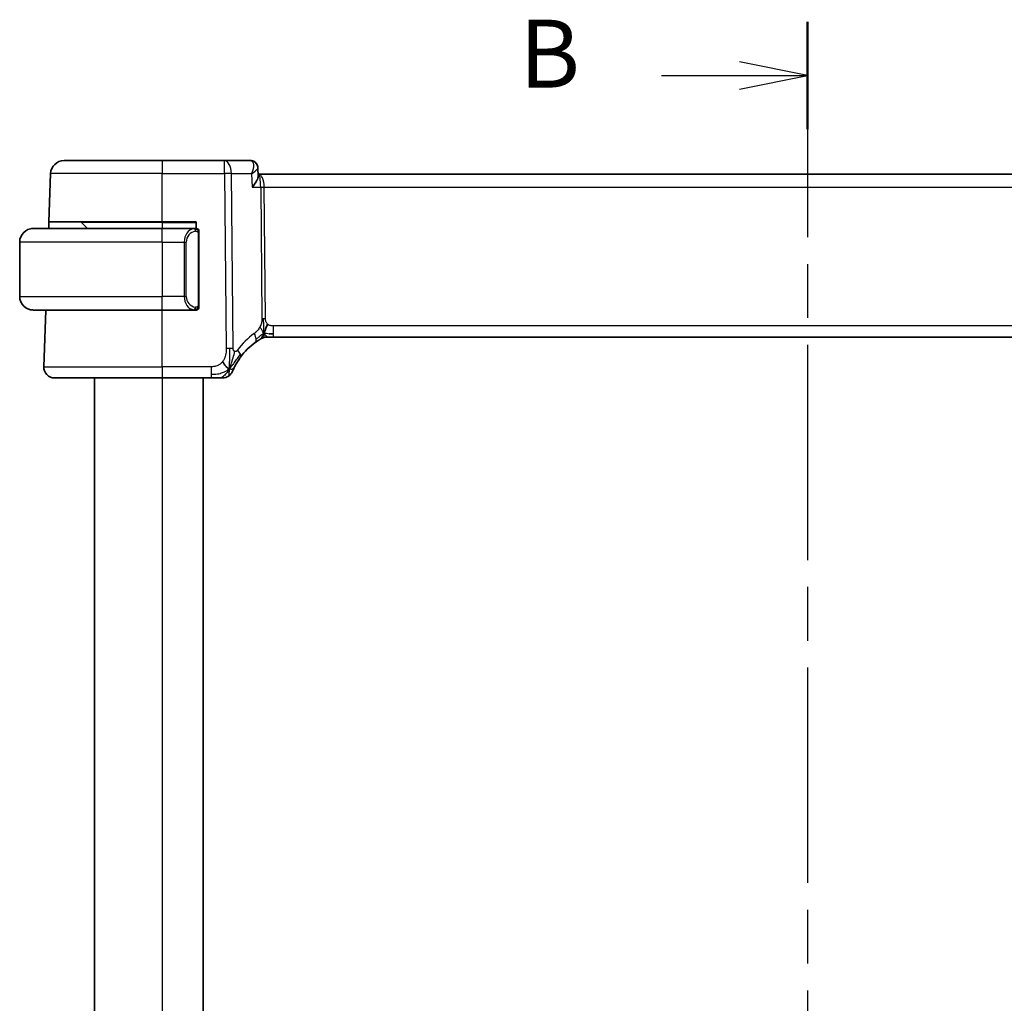
# Model space of a CAD drawing. Units: millimetres. Extents: x 29 to 3392, y 16 to 578.
# Drawn here: x 1128 to 1201, y 405 to 478 of the extents above; entities that cross this region are included whole.
import ezdxf

# ---------------------------------------------------------------- set-up
doc = ezdxf.new("R2010")
doc.units = ezdxf.units.MM
doc.header["$LTSCALE"] = 2
doc.linetypes.add('CHAIN', pattern=[0.3543, 0.2362, -0.0295, 0.0591, -0.0295])
for name, color, linetype, lineweight in [('Section Line (ISO)', 7, 'CHAIN', 25), ('Visible (ISO)', 7, 'Continuous', 35), ('Visible Narrow (ISO)', 7, 'Continuous', 25)]:
    doc.layers.add(name, color=color, linetype=linetype, lineweight=lineweight)
doc.styles.add('Note Text (TK)', font='MS PGothic.ttf')

# ---------------------------------------------------------------- blocks, each defined once
blk = doc.blocks.new('2dTransSection1')
at = {"layer": 'Section Line (ISO)', "linetype": 'CHAIN', "ltscale": 16.763859}
blk.add_line((197.105, 238.693), (197.105, 163.48), dxfattribs=at)
at = {"layer": 'Section Line (ISO)', "linetype": 'Continuous', "lineweight": 50}
blk.add_line((197.105, 238.693), (197.105, 234.753), dxfattribs=at)
at = {"layer": 'Section Line (ISO)', "linetype": 'Continuous'}
for p, q in [((197.105, 236.723), (194.605, 237.223)), ((191.731, 236.723), (194.605, 236.723)), ((194.605, 236.723), (197.105, 236.723)), ((194.605, 236.223), (197.105, 236.723))]:
    blk.add_line(p, q, dxfattribs=at)
at = {"layer": 'Section Line (ISO)', "insert": (186.494, 235.495), "char_height": 2.5, "attachment_point": 7, "style": 'Note Text (TK)'}
blk.add_mtext('B', dxfattribs=at)

msp = doc.modelspace()

# ---------------------------------------------------------------- linework, layer by layer
at = {"layer": 'Visible (ISO)'}
for p, q in [((1131.484, 467.1878), (1138.7096, 467.1878)), ((1143.2873, 467.1878), (1138.7096, 467.1878)), ((1145.1953, 467.1878), (1143.2873, 467.1878)), ((1130.3612, 462.6878), (1130.4846, 466.2227)), ((1145.754, 466.6362), (1145.7783, 466.0627)), ((1145.797, 466.1878), (1145.773, 466.1878)), ((1226.6221, 466.1878), (1145.797, 466.1878)), ((1130.3437, 462.1878), (1130.3612, 462.6878)), ((1138.7096, 462.6878), (1130.3612, 462.6878)), ((1132.7681, 462.6292), (1133.2096, 462.1878)), ((1138.7096, 462.6878), (1141.2096, 462.6878)), ((1141.2096, 462.6878), (1141.2096, 462.1878)), ((1129.2096, 462.1878), (1138.7096, 462.1878)), ((1141.1131, 462.1878), (1138.7096, 462.1878)), ((1128.2096, 461.1878), (1128.2096, 457.1878)), ((1141.4096, 456.562), (1141.4096, 461.8136)), ((1138.7096, 456.1878), (1129.2096, 456.1878)), ((1129.9885, 452.0157), (1130.1342, 456.1878)), ((1138.7096, 456.1878), (1141.1155, 456.1878)), ((1146.533, 454.1878), (1146.3866, 454.1878)), ((1146.8865, 454.1878), (1146.533, 454.1878)), ((1146.8865, 454.1878), (1225.5326, 454.1878)), ((1138.7096, 451.1878), (1130.788, 451.1878)), ((1133.7096, 451.1878), (1133.7096, 356.1878)), ((1138.7096, 451.1878), (1142.3073, 451.1878)), ((1141.7096, 451.1878), (1141.7096, 356.1878))]:
    msp.add_line(p, q, dxfattribs=at)
for centre, radius, start, end in [((1131.484, 466.1878), 1, 90, 178), ((1132.6267, 462.4878), 0.2, 45, 90), ((1129.2096, 461.1878), 1, 90, 180), ((1141.2096, 461.9878), 0.2, 45, 90), ((1141.2096, 461.9878), 0.2, 0, 45), ((1129.2096, 457.1878), 1, 180, 270), ((1141.2096, 456.3878), 0.2, 270, 315), ((1141.2096, 456.3878), 0.2, 315, 0), ((1146.3866, 453.3878), 0.8, 105.11401, 120.22802), ((1146.3866, 453.3878), 0.8, 90, 105.11401), ((1148.501, 449.7589), 5, 126.253953, 143.549197), ((1130.788, 451.9878), 0.8, 178, 270), ((1143.1464, 451.9878), 0.8, 270, 303.699959), ((1143.1464, 451.9878), 0.8, 303.699959, 337.399918)]:
    msp.add_arc(centre, radius, start, end, dxfattribs=at)
for points, knots in [([(1145.1953, 467.1878), (1145.2562, 467.1878), (1145.3182, 467.1772), (1145.3985, 467.1497), (1145.4204, 467.1407), (1145.4415, 467.1304)], [0, 0, 0, 0, 0.01921174, 0.01921174, 0.026622196, 0.026622196, 0.026622196, 0.026622196]), ([(1145.4258, 467.1347), (1145.481, 467.1085), (1145.5329, 467.0726), (1145.6232, 466.9862), (1145.6624, 466.9342), (1145.7212, 466.822), (1145.741, 466.7602), (1145.7521, 466.6815), (1145.7537, 466.6638), (1145.7544, 466.6463)], [0, 0, 0, 0, 0.018892237, 0.018892237, 0.038326066, 0.038326066, 0.05801467, 0.05801467, 0.063709304, 0.063709304, 0.063709304, 0.063709304]), ([(1145.4415, 467.1304), (1145.4986, 467.1027), (1145.5521, 467.0648), (1145.6394, 466.9755), (1145.6751, 466.9232), (1145.7205, 466.8249), (1145.7348, 466.7797), (1145.7434, 466.7344)], [0.000002534, 0.000002534, 0.000002534, 0.000002534, 0.019660943, 0.019660943, 0.0386836, 0.0386836, 0.053142941, 0.053142941, 0.053142941, 0.053142941]), ([(1145.2902, 466.2308), (1145.2899, 466.2301), (1145.2896, 466.2294), (1145.2886, 466.2267), (1145.2878, 466.2247), (1145.287, 466.2227)], [0.08364240788, 0.08364240788, 0.08364240788, 0.08364240788, 0.0837860238, 0.0837860238, 0.08420343353, 0.08420343353, 0.08420343353, 0.08420343353]), ([(1145.287, 466.2227), (1145.2886, 466.2237), (1145.2903, 466.2248), (1145.2925, 466.2261), (1145.2931, 466.2265), (1145.2937, 466.2268)], [-0.08420343353, -0.08420343353, -0.08420343353, -0.08420343353, -0.0837860238, -0.0837860238, -0.08364353069, -0.08364353069, -0.08364353069, -0.08364353069]), ([(1145.3294, 465.2227), (1145.3303, 465.2238), (1145.3312, 465.2249), (1145.4132, 465.3278), (1145.4877, 465.429), (1145.6157, 465.6224), (1145.6704, 465.7165), (1145.7632, 465.9191), (1145.7805, 466.0033), (1145.7784, 466.0617), (1145.7783, 466.0622), (1145.7783, 466.0627)], [-0.00045425, -0.00045425, -0.00045425, -0.00045425, 0, 0, 0.0421995, 0.0421995, 0.08423611, 0.08423611, 0.14077625, 0.14077625, 0.14127273, 0.14127273, 0.14127273, 0.14127273]), ([(1129.2096, 462.1878), (1129.2083, 462.1878), (1129.2061, 462.1878), (1129.2032, 462.1878), (1129.1971, 462.1878), (1129.188, 462.1876), (1129.1773, 462.1873), (1129.1693, 462.187), (1129.1605, 462.1867), (1129.1516, 462.1861), (1129.1431, 462.1856), (1129.1345, 462.185), (1129.1263, 462.1843), (1129.1173, 462.1836), (1129.1088, 462.1828), (1129.1014, 462.1819), (1129.0891, 462.1806), (1129.08, 462.1794), (1129.0767, 462.1789)], [0.00000014, 0.00000014, 0.00000014, 0.00000014, 0.09424462, 0.09424462, 0.09424462, 0.29608497, 0.29608497, 0.29608497, 0.44613462, 0.44613462, 0.44613462, 0.58843853, 0.58843853, 0.58843853, 0.74422937, 0.74422937, 0.74422937, 1, 1, 1, 1]), ([(1141.1422, 462.1878), (1141.1368, 462.1878), (1141.1318, 462.1878), (1141.1275, 462.1878), (1141.1224, 462.1878), (1141.1182, 462.1878), (1141.1155, 462.1878)], [0.74172688, 0.74172688, 0.74172688, 0.74172688, 0.86054632, 0.86054632, 0.86054632, 1, 1, 1, 1]), ([(1141.2096, 462.1878), (1141.2091, 462.1878), (1141.2085, 462.1878), (1141.2053, 462.1878), (1141.2033, 462.1878), (1141.2006, 462.1878), (1141.1973, 462.1878), (1141.1944, 462.1878), (1141.1911, 462.1878), (1141.1871, 462.1878), (1141.1833, 462.1878), (1141.179, 462.1878), (1141.1741, 462.1878), (1141.1693, 462.1878), (1141.164, 462.1878), (1141.1587, 462.1878), (1141.153, 462.1878), (1141.1474, 462.1878), (1141.1422, 462.1878)], [0, 0, 0, 0, 0.19035453, 0.19035453, 0.19035453, 0.31386322, 0.31386322, 0.31386322, 0.42140608, 0.42140608, 0.42140608, 0.52396797, 0.52396797, 0.52396797, 0.62813475, 0.62813475, 0.62813475, 0.74172688, 0.74172688, 0.74172688, 0.74172688]), ([(1141.4096, 461.9415), (1141.4096, 461.9474), (1141.4096, 461.9528), (1141.4096, 461.9578), (1141.4096, 461.9627), (1141.4096, 461.967), (1141.4096, 461.9708), (1141.4096, 461.9745), (1141.4096, 461.9775), (1141.4096, 461.9799), (1141.4096, 461.9823), (1141.4096, 461.984), (1141.4096, 461.9852), (1141.4096, 461.9855), (1141.4096, 461.9857), (1141.4096, 461.986), (1141.4096, 461.9867), (1141.4096, 461.9872), (1141.4096, 461.9875), (1141.4096, 461.9878), (1141.4096, 461.9878), (1141.4096, 461.9878)], [0.5, 0.5, 0.5, 0.5, 0.58502424, 0.58502424, 0.58502424, 0.66947181, 0.66947181, 0.66947181, 0.75324782, 0.75324782, 0.75324782, 0.83626522, 0.83626522, 0.83626522, 0.85443497, 0.85443497, 0.85443497, 0.91835525, 0.91835525, 0.91835525, 1, 1, 1, 1]), ([(1141.4096, 461.8136), (1141.4096, 461.8193), (1141.4096, 461.8252), (1141.4096, 461.8313), (1141.4096, 461.8372), (1141.4096, 461.8434), (1141.4096, 461.8498), (1141.4096, 461.8561), (1141.4096, 461.8626), (1141.4096, 461.8692), (1141.4096, 461.8757), (1141.4096, 461.8823), (1141.4096, 461.8888), (1141.4096, 461.8953), (1141.4096, 461.9017), (1141.4096, 461.9078), (1141.4096, 461.914), (1141.4096, 461.9199), (1141.4096, 461.9254), (1141.4096, 461.9312), (1141.4096, 461.9365), (1141.4096, 461.9415)], [0, 0, 0, 0, 0.07187067, 0.07187067, 0.07187067, 0.14250295, 0.14250295, 0.14250295, 0.21256871, 0.21256871, 0.21256871, 0.28268769, 0.28268769, 0.28268769, 0.35348445, 0.35348445, 0.35348445, 0.42564648, 0.42564648, 0.42564648, 0.5, 0.5, 0.5, 0.5]), ([(1129.0767, 456.1967), (1129.0808, 456.1961), (1129.0942, 456.1943), (1129.1113, 456.1927), (1129.1221, 456.1916), (1129.1343, 456.1906), (1129.1465, 456.1898), (1129.1591, 456.189), (1129.1718, 456.1885), (1129.1824, 456.1882), (1129.1825, 456.1882), (1129.1825, 456.1882), (1129.1825, 456.1882)], [0, 0, 0, 0, 0.32158277, 0.32158277, 0.32158277, 0.52551233, 0.52551233, 0.52551233, 0.73736223, 0.73736223, 0.73736223, 0.73790819, 0.73790819, 0.73790819, 0.73790819]), ([(1141.1155, 456.1878), (1141.117, 456.1878), (1141.119, 456.1878), (1141.1214, 456.1878), (1141.1268, 456.1878), (1141.134, 456.1878), (1141.1422, 456.1878)], [0.00000016, 0.00000016, 0.00000016, 0.00000016, 0.07789573, 0.07789573, 0.07789573, 0.25827312, 0.25827312, 0.25827312, 0.25827312]), ([(1141.1422, 456.1878), (1141.1484, 456.1878), (1141.1552, 456.1878), (1141.1619, 456.1878), (1141.1681, 456.1878), (1141.1743, 456.1878), (1141.1797, 456.1878), (1141.1851, 456.1878), (1141.1897, 456.1878), (1141.1935, 456.1878), (1141.1978, 456.1878), (1141.2012, 456.1878), (1141.2039, 456.1878), (1141.2081, 456.1878), (1141.209, 456.1878), (1141.2096, 456.1878)], [0.25827312, 0.25827312, 0.25827312, 0.25827312, 0.39314391, 0.39314391, 0.39314391, 0.51690147, 0.51690147, 0.51690147, 0.64201572, 0.64201572, 0.64201572, 0.78266988, 0.78266988, 0.78266988, 1, 1, 1, 1]), ([(1141.4096, 456.4338), (1141.4096, 456.4456), (1141.4096, 456.4596), (1141.4096, 456.4743), (1141.4096, 456.4887), (1141.4096, 456.5038), (1141.4096, 456.519), (1141.4096, 456.5207), (1141.4096, 456.5225), (1141.4096, 456.5243), (1141.4096, 456.5373), (1141.4096, 456.5501), (1141.4096, 456.562)], [0.5, 0.5, 0.5, 0.5, 0.6699894, 0.6699894, 0.6699894, 0.83656608, 0.83656608, 0.83656608, 0.85622576, 0.85622576, 0.85622576, 1, 1, 1, 1]), ([(1141.4096, 456.3878), (1141.4096, 456.3878), (1141.4096, 456.3878), (1141.4096, 456.3885), (1141.4096, 456.3891), (1141.4096, 456.3902), (1141.4096, 456.3923), (1141.4096, 456.3943), (1141.4096, 456.3971), (1141.4096, 456.4009), (1141.4096, 456.4046), (1141.4096, 456.4093), (1141.4096, 456.4147), (1141.4096, 456.4204), (1141.4096, 456.4268), (1141.4096, 456.4338)], [0, 0, 0, 0, 0.10026775, 0.10026775, 0.10026775, 0.19847065, 0.19847065, 0.19847065, 0.29651622, 0.29651622, 0.29651622, 0.39628078, 0.39628078, 0.39628078, 0.5, 0.5, 0.5, 0.5]), ([(1145.5442, 453.7909), (1145.5617, 453.8037), (1145.5802, 453.8171), (1145.6017, 453.8324), (1145.6232, 453.8477), (1145.6477, 453.8649), (1145.6714, 453.8811), (1145.695, 453.8974), (1145.7177, 453.9127), (1145.7405, 453.9278), (1145.7639, 453.9432), (1145.7873, 453.9585), (1145.8101, 453.973), (1145.8316, 453.9867), (1145.8517, 453.9993), (1145.8697, 454.0105)], [0, 0, 0, 0, 0.10004935, 0.10004935, 0.10004935, 0.20016839, 0.20016839, 0.20016839, 0.3001468, 0.3001468, 0.3001468, 0.40288586, 0.40288586, 0.40288586, 0.5, 0.5, 0.5, 0.5]), ([(1145.8697, 454.0105), (1145.8881, 454.0219), (1145.9035, 454.0313), (1145.9173, 454.0396), (1145.9311, 454.0479), (1145.9433, 454.0552), (1145.9528, 454.0608), (1145.9622, 454.0664), (1145.9688, 454.0703), (1145.9735, 454.073), (1145.9781, 454.0757), (1145.9807, 454.0772), (1145.9822, 454.0781), (1145.9836, 454.0789), (1145.9837, 454.079), (1145.9838, 454.079)], [0.5, 0.5, 0.5, 0.5, 0.59969341, 0.59969341, 0.59969341, 0.7001848, 0.7001848, 0.7001848, 0.8005944, 0.8005944, 0.8005944, 0.90017066, 0.90017066, 0.90017066, 1, 1, 1, 1]), ([(1144.0301, 451.9974), (1144.0532, 452.0435), (1144.079, 452.0932), (1144.1069, 452.1445), (1144.1345, 452.1954), (1144.1642, 452.248), (1144.1949, 452.3), (1144.2255, 452.3519), (1144.2571, 452.4033), (1144.2889, 452.453), (1144.3206, 452.5025), (1144.3524, 452.5503), (1144.3839, 452.5959), (1144.4158, 452.6423), (1144.4474, 452.6865), (1144.4792, 452.7296)], [0.5, 0.5, 0.5, 0.5, 0.60070975, 0.60070975, 0.60070975, 0.700585, 0.700585, 0.700585, 0.80015103, 0.80015103, 0.80015103, 0.89932821, 0.89932821, 0.89932821, 1, 1, 1, 1]), ([(1143.885, 451.6804), (1143.885, 451.6804), (1143.885, 451.6805), (1143.8868, 451.6848), (1143.8886, 451.6891), (1143.8922, 451.6976), (1143.8983, 451.712), (1143.9044, 451.7263), (1143.913, 451.7466), (1143.9247, 451.7732), (1143.9364, 451.7997), (1143.9511, 451.8324), (1143.9687, 451.8703), (1143.9755, 451.8848), (1143.9827, 451.9002), (1143.9904, 451.9162), (1144.0027, 451.9419), (1144.016, 451.9691), (1144.0301, 451.9974)], [0, 0, 0, 0, 0.09991202, 0.09991202, 0.09991202, 0.19981841, 0.19981841, 0.19981841, 0.299726, 0.299726, 0.299726, 0.39964162, 0.39964162, 0.39964162, 0.43816998, 0.43816998, 0.43816998, 0.5, 0.5, 0.5, 0.5]), ([(1142.3073, 451.1878), (1142.348, 451.1878), (1142.3895, 451.1878), (1142.4324, 451.1878), (1142.4752, 451.1878), (1142.5195, 451.1878), (1142.5634, 451.1878), (1142.6072, 451.1878), (1142.6507, 451.1878), (1142.6935, 451.1878), (1142.7363, 451.1878), (1142.7785, 451.1878), (1142.8181, 451.1878), (1142.8577, 451.1878), (1142.8948, 451.1878), (1142.9285, 451.1878)], [0, 0, 0, 0, 0.10000021, 0.10000021, 0.10000021, 0.20000067, 0.20000067, 0.20000067, 0.300001, 0.300001, 0.300001, 0.40000083, 0.40000083, 0.40000083, 0.5, 0.5, 0.5, 0.5]), ([(1142.9285, 451.1878), (1142.9623, 451.1878), (1142.9929, 451.1878), (1143.0194, 451.1878), (1143.0458, 451.1878), (1143.0681, 451.1878), (1143.0859, 451.1878), (1143.1036, 451.1878), (1143.1168, 451.1878), (1143.1262, 451.1878), (1143.1355, 451.1878), (1143.1409, 451.1878), (1143.1436, 451.1878), (1143.1455, 451.1878), (1143.1461, 451.1878), (1143.1463, 451.1878), (1143.1464, 451.1878), (1143.1464, 451.1878), (1143.1464, 451.1878)], [0.5, 0.5, 0.5, 0.5, 0.5999767, 0.5999767, 0.5999767, 0.69988625, 0.69988625, 0.69988625, 0.79982005, 0.79982005, 0.79982005, 0.89986972, 0.89986972, 0.89986972, 0.96793465, 0.96793465, 0.96793465, 1, 1, 1, 1])]:
    msp.add_open_spline(points, degree=3, knots=knots, dxfattribs=at)
for points in [[(1146.1928, 454.4646), (1146.2159, 454.5122), (1146.2605, 454.6105), (1146.3367, 454.834), (1146.4162, 455.0461), (1146.4635, 455.1551)], [(1146.5876, 454.4449), (1146.6704, 454.4366), (1146.7709, 454.4321), (1146.8865, 454.4321)], [(1143.6449, 451.8661), (1143.6049, 451.882), (1143.5223, 451.9261), (1143.38, 452.0431), (1143.2339, 452.2547), (1143.1431, 452.3864)], [(1143.6449, 451.8661), (1143.677, 451.9304), (1143.7066, 451.9962), (1143.7363, 452.0721)]]:
    msp.add_open_spline(points, degree=3, dxfattribs=at)
at = {"layer": 'Visible Narrow (ISO)'}
for p, q in [((1138.7096, 467.1878), (1138.7096, 466.2227)), ((1143.2873, 466.2227), (1143.2873, 467.1878)), ((1138.7096, 466.2227), (1130.4846, 466.2227)), ((1138.7096, 466.2227), (1143.2873, 466.2227)), ((1138.7096, 462.6878), (1138.7096, 466.2227)), ((1143.2873, 466.2227), (1143.4117, 453.3649)), ((1143.9259, 453.3649), (1143.8015, 466.2227)), ((1143.8015, 466.2227), (1145.287, 466.2227)), ((1145.287, 466.2227), (1145.3294, 465.2227)), ((1145.4162, 466.7053), (1145.4163, 466.7053)), ((1146.1523, 465.7053), (1146.1525, 465.7053)), ((1145.3294, 465.2227), (1145.9551, 465.2227)), ((1145.9551, 465.2227), (1146.0487, 455.5531)), ((1146.3058, 455.5531), (1146.2122, 465.2227)), ((1146.2122, 465.2227), (1226.2069, 465.2227)), ((1138.7096, 462.6292), (1132.7681, 462.6292)), ((1138.7096, 462.6292), (1138.7096, 462.6878)), ((1138.7096, 462.6292), (1141.2096, 462.6292)), ((1138.7096, 462.6292), (1138.7096, 462.1878)), ((1138.7096, 461.1878), (1138.7096, 462.1878)), ((1140.5412, 461.8688), (1140.5412, 461.8692)), ((1138.7096, 461.1878), (1128.2096, 461.1878)), ((1138.7096, 461.1878), (1140.3267, 461.1878)), ((1138.7096, 461.1878), (1138.7096, 457.1878)), ((1140.3267, 461.1878), (1140.4681, 461.1878)), ((1140.3267, 461.1878), (1140.3267, 457.1878)), ((1140.4681, 457.1878), (1140.4681, 461.1878)), ((1140.5714, 461.5808), (1140.5713, 461.5808)), ((1141.351, 461.8136), (1141.3943, 461.8136)), ((1141.351, 461.8136), (1141.351, 456.562)), ((1141.3943, 461.8136), (1141.4096, 461.8136)), ((1128.2096, 457.1878), (1138.7096, 457.1878)), ((1140.3267, 457.1878), (1138.7096, 457.1878)), ((1138.7096, 456.1878), (1138.7096, 457.1878)), ((1140.3267, 457.1878), (1140.4681, 457.1878)), ((1138.7096, 452.0157), (1138.7096, 456.1878)), ((1141.3943, 456.562), (1141.351, 456.562)), ((1141.4096, 456.562), (1141.3943, 456.562)), ((1146.8865, 454.4321), (1146.8865, 455.0157)), ((1225.5326, 455.0157), (1146.8865, 455.0157)), ((1146.8865, 454.1878), (1146.8865, 454.4321)), ((1129.9885, 452.0157), (1138.7096, 452.0157)), ((1138.7096, 452.0157), (1138.7096, 451.1878)), ((1142.3073, 452.0157), (1138.7096, 452.0157)), ((1142.3073, 452.0157), (1142.3073, 451.4321)), ((1138.7096, 451.1878), (1138.7096, 356.1878)), ((1142.3073, 451.4321), (1142.3073, 451.1878))]:
    msp.add_line(p, q, dxfattribs=at)
for centre, radius, start, end in [((1141.2681, 461.1878), 0.8, 97.635382, 180), ((1141.2681, 457.1878), 0.8, 180, 262.364618), ((1148.9124, 449.7868), 5.8, 126.253953, 143.549197)]:
    msp.add_arc(centre, radius, start, end, dxfattribs=at)
for centre, major_axis, ratio, start_param, end_param in [((1143.2873, 466.1878), (0, 1), 0.5144958, 4.7472956, 6.2831853), ((1145.2148, 466.178), (-0.0239, 1.0097), 0.4247525, 6.1078577, 6.2731228), ((1145.2236, 466.6809), (0.2181, 0.4499), 0.9282103, 0.0346101, 0.390929), ((1145.1953, 466.6878), (0, 0.5), 0.943013, 5.9865995, 5.9953254), ((1145.2236, 466.6809), (0.2181, 0.4499), 0.9282103, 5.9601637, 6.2832104), ((1143.2873, 466.1878), (-1, -0.0097), 0.0348979, 4.1719694, 4.7120514), ((1145.797, 465.1878), (0, 1), 0.4154759, 4.7472956, 6.2831853), ((1145.797, 465.1878), (0, -1), 0.1582281, 1.6057029, 3.1415927), ((1146.2122, 465.2402), (0.5, 0.0048), 0.0348979, 4.1719694, 4.7120514), ((1141.1267, 461.1878), (0, -1), 0.8, 3.2748552, 4.712389), ((1141.0204, 461.9807), (-0.0266, 0.1982), 0.7039511, 5.3566507, 6.0950034), ((1141.0204, 461.9807), (-0.0266, 0.1982), 0.7039511, 4.618298, 5.3566507), ((1141.1267, 457.1878), (0, -1), 0.8, 4.712389, 6.1499228), ((1141.0204, 456.3949), (-0.0266, -0.1982), 0.7039511, 0.1881819, 0.9265346), ((1141.0204, 456.3949), (0.0266, 0.1982), 0.7039511, 4.0681273, 4.8064799), ((1146.3058, 455.5706), (0.5, 0.0048), 0.0348979, 4.1719694, 4.4420104), ((1146.3058, 455.5706), (0.5, 0.0048), 0.0348979, 4.4420104, 4.7120514), ((1145.0711, 454.436), (-0.4731, 0.6451), 0.4528574, 3.7872141, 4.4328355), ((1145.0711, 454.436), (0.4731, -0.6451), 0.4528574, 0, 0.6456214), ((1143.4117, 453.33), (1, 0.0097), 0.0348979, 1.3004178, 1.5704588), ((1143.4117, 453.33), (1, 0.0097), 0.0348979, 1.0303767, 1.3004178), ((1143.8357, 453.2049), (0.6435, -0.4753), 0.3627278, 0.5835302, 1.1670605), ((1143.8357, 453.2049), (0.6435, -0.4753), 0.3627278, 0, 0.5835302)]:
    msp.add_ellipse(centre, major_axis=major_axis, ratio=ratio, start_param=start_param, end_param=end_param, dxfattribs=at)
for points, knots in [([(1145.2661, 467.1741), (1145.3127, 467.1559), (1145.3851, 467.0845), (1145.4564, 466.7932), (1145.3844, 466.4698), (1145.2902, 466.2308)], [0, 0, 0, 0, 0.016757205, 0.03351441, 0.083642408, 0.083642408, 0.083642408, 0.083642408]), ([(1145.2937, 466.2268), (1145.4926, 466.3497), (1145.7037, 466.511), (1145.7553, 466.6245), (1145.7544, 466.6463)], [-0.083643531, -0.083643531, -0.083643531, -0.083643531, -0.03351441, -0.018015613, -0.018015613, -0.018015613, -0.018015613]), ([(1141.1155, 462.1878), (1141.1147, 462.1878), (1141.1134, 462.1878), (1141.1115, 462.1878), (1141.1076, 462.1878), (1141.1014, 462.1876), (1141.0941, 462.1873), (1141.0886, 462.187), (1141.0826, 462.1867), (1141.0763, 462.1861), (1141.0704, 462.1856), (1141.0642, 462.185), (1141.0581, 462.1843), (1141.0514, 462.1836), (1141.045, 462.1828), (1141.0394, 462.1819), (1141.0302, 462.1806), (1141.023, 462.1794), (1141.0204, 462.1789)], [0.00000014, 0.00000014, 0.00000014, 0.00000014, 0.09424462, 0.09424462, 0.09424462, 0.29608497, 0.29608497, 0.29608497, 0.44613462, 0.44613462, 0.44613462, 0.58843853, 0.58843853, 0.58843853, 0.74422937, 0.74422937, 0.74422937, 1, 1, 1, 1]), ([(1141.1619, 461.9807), (1141.1675, 461.9815), (1141.1732, 461.9822), (1141.1791, 461.9827), (1141.1851, 461.9833), (1141.1913, 461.9836), (1141.1979, 461.9835), (1141.2044, 461.9834), (1141.2113, 461.983), (1141.2183, 461.9822), (1141.2253, 461.9814), (1141.2324, 461.9802), (1141.2394, 461.9786), (1141.2465, 461.9769), (1141.2535, 461.9749), (1141.2602, 461.9724), (1141.2669, 461.9699), (1141.2734, 461.967), (1141.2796, 461.9636), (1141.2858, 461.9601), (1141.2918, 461.9563), (1141.2974, 461.9519)], [0, 0, 0, 0, 0.071275, 0.071275, 0.071275, 0.14246065, 0.14246065, 0.14246065, 0.21364074, 0.21364074, 0.21364074, 0.28489899, 0.28489899, 0.28489899, 0.35632005, 0.35632005, 0.35632005, 0.42799051, 0.42799051, 0.42799051, 0.5, 0.5, 0.5, 0.5]), ([(1141.2974, 461.9519), (1141.303, 461.9476), (1141.3084, 461.9427), (1141.3135, 461.9374), (1141.3184, 461.9322), (1141.323, 461.9265), (1141.3271, 461.9205), (1141.3312, 461.9144), (1141.3348, 461.9081), (1141.3378, 461.9015), (1141.3407, 461.8949), (1141.3431, 461.8881), (1141.345, 461.8813), (1141.3467, 461.875), (1141.3479, 461.8687), (1141.3488, 461.8622), (1141.3498, 461.8543), (1141.3505, 461.8456), (1141.3507, 461.8371), (1141.351, 461.8293), (1141.351, 461.8216), (1141.351, 461.8136)], [0.5, 0.5, 0.5, 0.5, 0.57172447, 0.57172447, 0.57172447, 0.6426242, 0.6426242, 0.6426242, 0.71336021, 0.71336021, 0.71336021, 0.78457822, 0.78457822, 0.78457822, 0.85049403, 0.85049403, 0.85049403, 0.92879556, 0.92879556, 0.92879556, 1, 1, 1, 1]), ([(1141.0204, 456.1967), (1141.0237, 456.1961), (1141.0342, 456.1943), (1141.0469, 456.1927), (1141.055, 456.1916), (1141.0641, 456.1906), (1141.0728, 456.1898), (1141.0818, 456.189), (1141.0904, 456.1885), (1141.0976, 456.1882), (1141.1066, 456.1878), (1141.1132, 456.1879), (1141.1155, 456.1878)], [0, 0, 0, 0, 0.3215828, 0.3215828, 0.3215828, 0.5255123, 0.5255123, 0.5255123, 0.7373622, 0.7373622, 0.7373622, 1, 1, 1, 1]), ([(1141.2979, 456.4237), (1141.2899, 456.4177), (1141.2813, 456.4125), (1141.272, 456.4081), (1141.2629, 456.4038), (1141.2532, 456.4003), (1141.243, 456.3977), (1141.2335, 456.3952), (1141.2239, 456.3936), (1141.2145, 456.3928), (1141.205, 456.392), (1141.1958, 456.3919), (1141.187, 456.3924), (1141.1782, 456.3929), (1141.1697, 456.3938), (1141.1619, 456.3949)], [0.5, 0.5, 0.5, 0.5, 0.60524772, 0.60524772, 0.60524772, 0.707891, 0.707891, 0.707891, 0.80414857, 0.80414857, 0.80414857, 0.90207429, 0.90207429, 0.90207429, 1, 1, 1, 1]), ([(1141.351, 456.562), (1141.351, 456.544), (1141.3509, 456.5254), (1141.348, 456.508), (1141.3452, 456.4909), (1141.3396, 456.4751), (1141.3313, 456.4611), (1141.3224, 456.4461), (1141.3104, 456.4333), (1141.2979, 456.4237)], [0, 0, 0, 0, 0.16464555, 0.16464555, 0.16464555, 0.3268563, 0.3268563, 0.3268563, 0.5, 0.5, 0.5, 0.5]), ([(1146.0487, 455.5531), (1146.0489, 455.5265), (1146.0489, 455.4973), (1146.047, 455.4623), (1146.045, 455.4272), (1146.0413, 455.3862), (1146.0349, 455.3452), (1146.0285, 455.3043), (1146.0194, 455.2632), (1146.0061, 455.2176), (1145.9947, 455.1782), (1145.98, 455.1353), (1145.9636, 455.0931), (1145.9611, 455.0867), (1145.9586, 455.0803), (1145.956, 455.0739), (1145.9367, 455.0262), (1145.9151, 454.9794), (1145.8908, 454.9347)], [0, 0, 0, 0, 0.10043595, 0.10043595, 0.10043595, 0.20091172, 0.20091172, 0.20091172, 0.30131259, 0.30131259, 0.30131259, 0.38827689, 0.38827689, 0.38827689, 0.4014898, 0.4014898, 0.4014898, 0.5, 0.5, 0.5, 0.5]), ([(1146.4635, 455.1551), (1146.4424, 455.174), (1146.4229, 455.1946), (1146.4054, 455.2169), (1146.4033, 455.2197), (1146.4011, 455.2225), (1146.399, 455.2253), (1146.3803, 455.2504), (1146.3644, 455.2774), (1146.3514, 455.305), (1146.3386, 455.3325), (1146.3287, 455.3605), (1146.3218, 455.3886), (1146.3149, 455.4167), (1146.3108, 455.445), (1146.3086, 455.4726), (1146.3064, 455.5001), (1146.306, 455.527), (1146.3058, 455.5531)], [0.5, 0.5, 0.5, 0.5, 0.59026173, 0.59026173, 0.59026173, 0.60139356, 0.60139356, 0.60139356, 0.7012203, 0.7012203, 0.7012203, 0.80085276, 0.80085276, 0.80085276, 0.90040746, 0.90040746, 0.90040746, 1, 1, 1, 1]), ([(1145.8908, 454.9347), (1145.8662, 454.8895), (1145.8381, 454.8444), (1145.8089, 454.8018), (1145.7793, 454.7583), (1145.7486, 454.7173), (1145.7193, 454.682), (1145.6899, 454.6466), (1145.6618, 454.6169), (1145.6327, 454.589), (1145.6117, 454.5689), (1145.5901, 454.5497), (1145.57, 454.5327), (1145.5624, 454.5262), (1145.555, 454.5201), (1145.548, 454.5143), (1145.5225, 454.4936), (1145.5016, 454.478), (1145.4825, 454.464)], [0.5, 0.5, 0.5, 0.5, 0.59880591, 0.59880591, 0.59880591, 0.69938949, 0.69938949, 0.69938949, 0.80039442, 0.80039442, 0.80039442, 0.87296841, 0.87296841, 0.87296841, 0.90047077, 0.90047077, 0.90047077, 1, 1, 1, 1]), ([(1146.8865, 455.0157), (1146.8541, 455.0157), (1146.8201, 455.016), (1146.7838, 455.0194), (1146.7477, 455.0227), (1146.7092, 455.0291), (1146.672, 455.0397), (1146.6344, 455.0503), (1146.598, 455.0652), (1146.5632, 455.0845), (1146.5274, 455.1042), (1146.4932, 455.1286), (1146.4635, 455.1551)], [0, 0, 0, 0, 0.12428296, 0.12428296, 0.12428296, 0.24765205, 0.24765205, 0.24765205, 0.37214575, 0.37214575, 0.37214575, 0.5, 0.5, 0.5, 0.5]), ([(1143.4117, 453.3649), (1143.4123, 453.3065), (1143.4126, 453.2456), (1143.4097, 453.1809), (1143.4069, 453.1162), (1143.4009, 453.0476), (1143.3899, 452.979), (1143.3788, 452.9103), (1143.3626, 452.8416), (1143.3406, 452.7726), (1143.3193, 452.7057), (1143.2925, 452.6385), (1143.2609, 452.5753), (1143.227, 452.5076), (1143.1874, 452.4443), (1143.1431, 452.3864)], [0, 0, 0, 0, 0.09981356, 0.09981356, 0.09981356, 0.19959237, 0.19959237, 0.19959237, 0.29944058, 0.29944058, 0.29944058, 0.39629465, 0.39629465, 0.39629465, 0.5, 0.5, 0.5, 0.5]), ([(1143.7363, 452.0721), (1143.7515, 452.1108), (1143.8119, 452.2745), (1143.9285, 452.6636), (1144.0158, 453.0105), (1144.0384, 453.1428)], [0.22065817, 0.22065817, 0.22065817, 0.22065817, 0.33333333, 0.66666667, 1, 1, 1, 1]), ([(1144.0384, 453.1428), (1144.0298, 453.1464), (1144.0212, 453.1508), (1144.0128, 453.1561), (1144.0067, 453.1599), (1144.0009, 453.1641), (1143.9953, 453.1686), (1143.9822, 453.1793), (1143.9707, 453.1918), (1143.9611, 453.206), (1143.9516, 453.2202), (1143.9441, 453.2362), (1143.9387, 453.253), (1143.9332, 453.2698), (1143.9299, 453.2875), (1143.9281, 453.3063), (1143.9263, 453.325), (1143.9261, 453.3448), (1143.9259, 453.3649)], [0.5, 0.5, 0.5, 0.5, 0.55903327, 0.55903327, 0.55903327, 0.60130308, 0.60130308, 0.60130308, 0.70098018, 0.70098018, 0.70098018, 0.80065095, 0.80065095, 0.80065095, 0.90032201, 0.90032201, 0.90032201, 1, 1, 1, 1]), ([(1144.2471, 453.2328), (1144.2361, 453.2179), (1144.2249, 453.2028), (1144.2131, 453.1895), (1144.2015, 453.1764), (1144.1893, 453.165), (1144.1759, 453.1559), (1144.1625, 453.1468), (1144.1479, 453.1401), (1144.1328, 453.136), (1144.1172, 453.1318), (1144.1011, 453.1303), (1144.0856, 453.1314), (1144.0763, 453.1321), (1144.0672, 453.1337), (1144.0584, 453.136), (1144.0517, 453.1378), (1144.045, 453.1401), (1144.0384, 453.1428)], [0, 0, 0, 0, 0.09876289, 0.09876289, 0.09876289, 0.19597431, 0.19597431, 0.19597431, 0.29378332, 0.29378332, 0.29378332, 0.39447936, 0.39447936, 0.39447936, 0.45440366, 0.45440366, 0.45440366, 0.5, 0.5, 0.5, 0.5]), ([(1143.1431, 452.3864), (1143.1001, 452.3303), (1143.0517, 452.278), (1143, 452.2328), (1142.9491, 452.1882), (1142.895, 452.1506), (1142.8383, 452.1203), (1142.7817, 452.09), (1142.7225, 452.067), (1142.6633, 452.0509), (1142.6287, 452.0414), (1142.5941, 452.0344), (1142.5596, 452.0292), (1142.5346, 452.0254), (1142.5097, 452.0226), (1142.4847, 452.0206), (1142.4252, 452.0159), (1142.3659, 452.0157), (1142.3073, 452.0157)], [0.5, 0.5, 0.5, 0.5, 0.60087597, 0.60087597, 0.60087597, 0.70043867, 0.70043867, 0.70043867, 0.79977567, 0.79977567, 0.79977567, 0.85779322, 0.85779322, 0.85779322, 0.89980512, 0.89980512, 0.89980512, 1, 1, 1, 1])]:
    msp.add_open_spline(points, degree=3, knots=knots, dxfattribs=at)
for points in [[(1141.3351, 462.09), (1141.3292, 462.0938), (1141.3166, 462.1009), (1141.2947, 462.1101), (1141.2676, 462.1171), (1141.2345, 462.1222), (1141.1947, 462.1243), (1141.1531, 462.1215), (1141.1289, 462.1171), (1141.116, 462.1147)], [(1141.3351, 462.09), (1141.3225, 462.1076), (1141.2945, 462.1371), (1141.2228, 462.1756), (1141.1669, 462.1878), (1141.1422, 462.1878)], [(1141.3351, 462.09), (1141.3339, 462.0813), (1141.3312, 462.0621), (1141.3202, 462.0117), (1141.3064, 461.9707), (1141.2974, 461.9519)], [(1141.3351, 462.09), (1141.3358, 462.0943), (1141.3369, 462.1022), (1141.3387, 462.1122), (1141.3411, 462.1206), (1141.3441, 462.1268), (1141.3482, 462.1296), (1141.3499, 462.1294), (1141.351, 462.1292)], [(1141.3351, 462.09), (1141.3405, 462.0824), (1141.3506, 462.0662), (1141.3638, 462.0377), (1141.3754, 462.003), (1141.3851, 461.9605), (1141.3918, 461.91), (1141.3946, 461.8589), (1141.3943, 461.8293), (1141.3943, 461.8136)], [(1141.3351, 462.09), (1141.349, 462.0809), (1141.3725, 462.0603), (1141.4018, 462.0054), (1141.4096, 461.961), (1141.4096, 461.9415)], [(1141.3353, 456.2855), (1141.327, 456.2801), (1141.309, 456.2705), (1141.2743, 456.2593), (1141.2282, 456.252), (1141.1691, 456.2516), (1141.1341, 456.2576), (1141.116, 456.2609)], [(1141.3353, 456.2855), (1141.3226, 456.2678), (1141.2944, 456.2384), (1141.2228, 456.2001), (1141.1669, 456.1878), (1141.1422, 456.1878)], [(1141.3353, 456.2855), (1141.3341, 456.2942), (1141.3314, 456.3136), (1141.3206, 456.3639), (1141.3068, 456.405), (1141.2979, 456.4237)], [(1141.3353, 456.2855), (1141.3479, 456.3032), (1141.369, 456.3425), (1141.3931, 456.4457), (1141.3943, 456.5255), (1141.3943, 456.562)], [(1141.3353, 456.2855), (1141.3492, 456.2946), (1141.3726, 456.3151), (1141.4018, 456.3698), (1141.4096, 456.4142), (1141.4096, 456.4338)], [(1141.3353, 456.2855), (1141.336, 456.2803), (1141.3373, 456.271), (1141.3397, 456.2598), (1141.3427, 456.2509), (1141.3472, 456.2459), (1141.3495, 456.2462), (1141.351, 456.2464)], [(1146.1928, 454.4646), (1146.192, 454.4986), (1146.1894, 454.5737), (1146.1848, 454.7251), (1146.1802, 454.9399), (1146.174, 455.2569), (1146.1733, 455.4538), (1146.1724, 455.5525)], [(1146.1928, 454.4646), (1146.1677, 454.4972), (1146.1189, 454.5625), (1146.0405, 454.7176), (1145.9529, 454.8629), (1145.8908, 454.9347)], [(1146.1928, 454.4646), (1146.1724, 454.4582), (1146.1322, 454.441), (1146.0603, 454.3932), (1145.968, 454.3171), (1145.8197, 454.1891), (1145.6891, 454.0956), (1145.6248, 454.0497)], [(1146.1928, 454.4646), (1146.1697, 454.417), (1146.1211, 454.3271), (1146.0321, 454.1646), (1145.9359, 454.0515), (1145.8697, 454.0105)], [(1146.1928, 454.4646), (1146.1937, 454.4305), (1146.1945, 454.3697), (1146.1933, 454.2923), (1146.1903, 454.2242), (1146.1833, 454.166), (1146.1801, 454.1625), (1146.178, 454.1601)], [(1146.1928, 454.4646), (1146.2184, 454.4725), (1146.2711, 454.4809), (1146.3746, 454.4769), (1146.5048, 454.4531), (1146.5876, 454.4449)], [(1146.1928, 454.4646), (1146.2179, 454.4319), (1146.2685, 454.371), (1146.3718, 454.252), (1146.4755, 454.1878), (1146.533, 454.1878)], [(1143.6449, 451.8661), (1143.6485, 451.914), (1143.6555, 452.0166), (1143.6655, 452.2155), (1143.6744, 452.4984), (1143.6814, 452.9381), (1143.6799, 453.2177), (1143.6785, 453.3662)], [(1143.6449, 451.8661), (1143.6824, 451.9005), (1143.7538, 451.9731), (1143.87, 452.1123), (1144.0186, 452.3094), (1144.2419, 452.6218), (1144.3845, 452.827), (1144.4677, 452.9368)], [(1143.6449, 451.8661), (1143.6073, 451.8316), (1143.5289, 451.7664), (1143.3766, 451.6669), (1143.1559, 451.5589), (1142.7771, 451.4411), (1142.4767, 451.4321), (1142.3073, 451.4321)], [(1143.6449, 451.8661), (1143.5964, 451.7689), (1143.4948, 451.597), (1143.2561, 451.3251), (1143.0375, 451.1878), (1142.9285, 451.1878)], [(1143.6449, 451.8661), (1143.6413, 451.8181), (1143.6339, 451.7291), (1143.6213, 451.6011), (1143.6059, 451.4689), (1143.5915, 451.334), (1143.5908, 451.327), (1143.5903, 451.3223)], [(1143.6449, 451.8661), (1143.6849, 451.8502), (1143.7629, 451.8315), (1143.8861, 451.8239), (1143.9904, 451.918), (1144.0301, 451.9974)]]:
    msp.add_open_spline(points, degree=3, dxfattribs=at)

# ---------------------------------------------------------------- block references
at = {"layer": 'Section Line (ISO)', "xscale": 2, "yscale": 2, "zscale": 2}
msp.add_blockref('2dTransSection1', (792, 0), dxfattribs=at)

doc.saveas('drawing.dxf')
